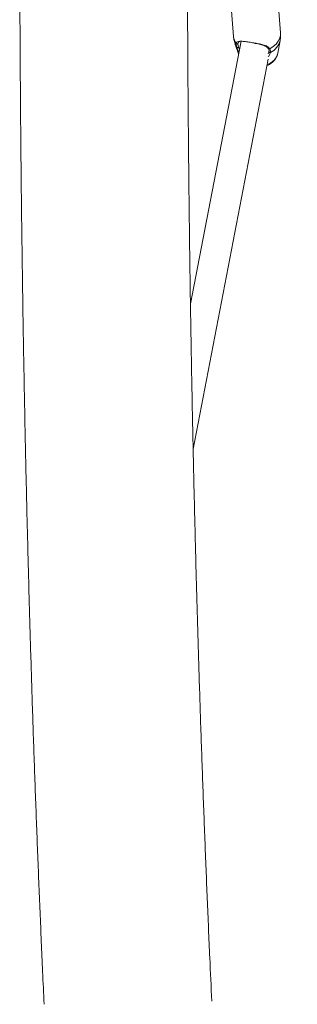
# Model space of a CAD drawing. Units: millimetres. Extents: x 0 to 59.4, y 0 to 42.1.
# Drawn here: x 43.1 to 43.4, y 11.4 to 12.6 of the extents above; entities that cross this region are included whole.
import ezdxf

# ---------------------------------------------------------------- set-up
doc = ezdxf.new("R2010")
doc.units = ezdxf.units.MM

msp = doc.modelspace()

# ---------------------------------------------------------------- linework, layer by layer
at = {"color": 7, "linetype": 'Continuous', "lineweight": 15}
for p, q in [((43.35971, 12.60453), (43.36536, 12.53469)), ((43.42073, 12.53917), (43.41508, 12.60901)), ((43.37415, 12.5291), (43.31459, 12.2197)), ((43.36725, 12.5258), (43.3713, 12.51428)), ((43.41765, 12.51527), (43.4203, 12.53009)), ((43.40626, 12.52065), (43.4064, 12.52046)), ((43.31778, 12.04818), (43.40633, 12.50815))]:
    msp.add_line(p, q, dxfattribs=at)
at = {"color": 8, "linetype": 'Continuous', "lineweight": 15, "flags": 128}
for points in [[(43.40803, 12.52036), (43.41208, 12.52285), (43.41549, 12.52581), (43.41811, 12.52916), (43.41988, 12.53278), (43.42071, 12.53654), (43.42073, 12.53917)], [(43.36919, 12.52201), (43.36745, 12.52525), (43.36725, 12.5258)]]:
    msp.add_lwpolyline(points, dxfattribs=at)
at = {"color": 8, "linetype": 'Continuous', "lineweight": 15}
for centre, radius, start, end in [((43.38105, 12.53605), 0.01575, 184.94096, 217.46498), ((43.39965, 12.53507), 0.02124, 295.46238, 346.38911), ((43.39936, 12.51979), 0.01884, 287.8009, 346.12382), ((43.4073, 12.52114), 0.00106, 217.04105, 313.36897)]:
    msp.add_arc(centre, radius, start, end, dxfattribs=at)
at = {"color": 7, "linetype": 'Continuous', "lineweight": 15}
for centre, radius, start, end in [((43.36954, 12.52705), 0.00115, 210.39511, 335.70004), ((43.37002, 12.52295), 0.00126, 228.4519, 339.21549), ((43.4082, 12.51685), 0.00112, 174.50989, 300.98122)]:
    msp.add_arc(centre, radius, start, end, dxfattribs=at)
for points, knots in [([(43.24352, 15.87181), (43.24322, 15.86791), (43.24064, 15.83439), (43.23589, 15.77141), (43.22935, 15.68298), (43.223, 15.59477), (43.21682, 15.5068), (43.21081, 15.41906), (43.20499, 15.33155), (43.19934, 15.2443), (43.19387, 15.15729), (43.18857, 15.07053), (43.18345, 14.98404), (43.17851, 14.8978), (43.17375, 14.81184), (43.16917, 14.72614), (43.16477, 14.64073), (43.16055, 14.55559), (43.1565, 14.47074), (43.15264, 14.38619), (43.14895, 14.30193), (43.14545, 14.21797), (43.14212, 14.13431), (43.13898, 14.05097), (43.13601, 13.96793), (43.13323, 13.88522), (43.13063, 13.80283), (43.12821, 13.72077), (43.12597, 13.63904), (43.12392, 13.55765), (43.12204, 13.47659), (43.12035, 13.39588), (43.11883, 13.31553), (43.1175, 13.23552), (43.11636, 13.15588), (43.11539, 13.0766), (43.11461, 12.99768), (43.11401, 12.91914), (43.11359, 12.84097), (43.11335, 12.76318), (43.1133, 12.68578), (43.11343, 12.60876), (43.11374, 12.53214), (43.11423, 12.45591), (43.11491, 12.38008), (43.11577, 12.30466), (43.11681, 12.22965), (43.11803, 12.15505), (43.11944, 12.08087), (43.12103, 12.00711), (43.1228, 11.93377), (43.12476, 11.86086), (43.12689, 11.78839), (43.12921, 11.71635), (43.13171, 11.64475), (43.13439, 11.57359), (43.13727, 11.50291), (43.13984, 11.44303), (43.14153, 11.4069), (43.14213, 11.39401)], [0, 0, 0, 0, 0.0023678, 0.0203133, 0.038259, 0.056205, 0.0741512, 0.0920978, 0.1100445, 0.1279916, 0.145939, 0.1638867, 0.1818347, 0.1997831, 0.2177317, 0.2356808, 0.2536302, 0.2715799, 0.28953, 0.3074806, 0.3254315, 0.3433828, 0.3613345, 0.3792867, 0.3972393, 0.4151924, 0.4331459, 0.4511, 0.4690545, 0.4870095, 0.5049651, 0.5229211, 0.5408778, 0.558835, 0.5767928, 0.5947513, 0.6127103, 0.6306699, 0.6486303, 0.6665913, 0.684553, 0.7025153, 0.7204785, 0.7384424, 0.756407, 0.7743725, 0.7923387, 0.8103059, 0.8282739, 0.8462427, 0.8642126, 0.8821833, 0.900155, 0.9181278, 0.9361015, 0.9540764, 0.9720523, 0.9900294, 1, 1, 1, 1]), ([(43.33972, 11.39761), (43.33893, 11.41467), (43.33707, 11.45471), (43.33435, 11.51829), (43.33153, 11.58827), (43.32889, 11.65872), (43.32643, 11.72963), (43.32416, 11.80098), (43.32206, 11.87278), (43.32014, 11.94503), (43.3184, 12.01771), (43.31684, 12.09083), (43.31546, 12.16437), (43.31426, 12.23835), (43.31324, 12.31274), (43.3124, 12.38756), (43.31174, 12.46278), (43.31126, 12.53842), (43.31097, 12.61446), (43.31085, 12.6909), (43.31092, 12.76773), (43.31116, 12.84496), (43.31159, 12.92258), (43.3122, 13.00058), (43.31299, 13.07895), (43.31395, 13.15771), (43.3151, 13.23683), (43.31643, 13.31631), (43.31795, 13.39616), (43.31964, 13.47636), (43.32151, 13.55692), (43.32356, 13.63782), (43.3258, 13.71906), (43.32821, 13.80065), (43.33081, 13.88256), (43.33358, 13.96481), (43.33653, 14.04738), (43.33967, 14.13026), (43.34298, 14.21347), (43.34648, 14.29698), (43.35015, 14.3808), (43.354, 14.46492), (43.35803, 14.54933), (43.36224, 14.63404), (43.36663, 14.71903), (43.37119, 14.80431), (43.37594, 14.88986), (43.38086, 14.97568), (43.38596, 15.06178), (43.39123, 15.14813), (43.39669, 15.23474), (43.40232, 15.3216), (43.40812, 15.40872), (43.4141, 15.49607), (43.42026, 15.58366), (43.42659, 15.67149), (43.43311, 15.75955), (43.43777, 15.82139), (43.44028, 15.85389), (43.44051, 15.85691)], [0, 0, 0, 0, 0.0132653, 0.031152, 0.0490399, 0.066929, 0.0848191, 0.1027104, 0.1206027, 0.138496, 0.1563903, 0.1742856, 0.1921819, 0.210079, 0.2279771, 0.245876, 0.2637757, 0.2816763, 0.2995776, 0.3174798, 0.3353826, 0.3532862, 0.3711905, 0.3890955, 0.4070011, 0.4249075, 0.4428144, 0.460722, 0.4786301, 0.4965388, 0.5144481, 0.532358, 0.5502683, 0.5681793, 0.5860907, 0.6040026, 0.621915, 0.6398278, 0.6577411, 0.6756549, 0.6935691, 0.7114837, 0.7293987, 0.7473141, 0.7652299, 0.783146, 0.8010626, 0.8189794, 0.8368966, 0.8548142, 0.8727321, 0.8906503, 0.9085688, 0.9264876, 0.9444067, 0.9623261, 0.9802457, 0.9981656, 1, 1, 1, 1]), ([(43.36541, 12.53472), (43.36542, 12.53441), (43.36547, 12.53243), (43.36608, 12.5294), (43.36698, 12.5268), (43.36733, 12.52577)], [0, 0, 0, 0, 0.1027016, 0.6434611, 1, 1, 1, 1]), ([(43.42028, 12.53004), (43.42052, 12.5317), (43.42098, 12.53472), (43.42077, 12.53777), (43.42068, 12.53915)], [0, 0, 0, 0, 0.5470143, 1, 1, 1, 1]), ([(43.36919, 12.52201), (43.3688, 12.52337), (43.36834, 12.52501), (43.36852, 12.52626), (43.36855, 12.52647)], [0, 0, 0, 0, 0.8322808, 1, 1, 1, 1]), ([(43.36855, 12.52647), (43.36868, 12.52694), (43.36895, 12.52789), (43.37015, 12.5289), (43.37217, 12.52928), (43.3752, 12.52919), (43.37866, 12.52885), (43.38341, 12.52821), (43.38917, 12.52729), (43.39495, 12.52624), (43.4005, 12.52494), (43.40534, 12.52339), (43.40717, 12.52133), (43.40803, 12.52036)], [0, 0, 0, 0, 0.0572604, 0.1167284, 0.2332344, 0.3019416, 0.3731744, 0.4716829, 0.5705688, 0.6653129, 0.7691857, 0.8922085, 1, 1, 1, 1]), ([(43.37059, 12.52658), (43.37057, 12.52639), (43.37042, 12.52525), (43.37085, 12.52375), (43.3712, 12.52251)], [0, 0, 0, 0, 0.16779135, 1, 1, 1, 1]), ([(43.37571, 12.52911), (43.37525, 12.52913), (43.3735, 12.52919), (43.37171, 12.52898), (43.37115, 12.52766), (43.37091, 12.5271)], [0, 0, 0, 0, 0.1690352, 0.6461356, 1, 1, 1, 1]), ([(43.38981, 12.52686), (43.39063, 12.52671), (43.39256, 12.52636), (43.39551, 12.52573), (43.39859, 12.52497), (43.40144, 12.52408), (43.40383, 12.523), (43.4055, 12.52191), (43.40605, 12.521), (43.40626, 12.52065)], [0, 0, 0, 0, 0.10713309, 0.2542259, 0.40868689, 0.57002524, 0.73620013, 0.89839579, 1, 1, 1, 1]), ([(43.37175, 12.51659), (43.37117, 12.51766), (43.3701, 12.51963), (43.36948, 12.52126), (43.36919, 12.52201)], [0, 0, 0, 0, 0.539223, 1, 1, 1, 1]), ([(43.3712, 12.52251), (43.37145, 12.52182), (43.37175, 12.52099), (43.37227, 12.51997), (43.37236, 12.51979)], [0, 0, 0, 0, 0.8237023, 1, 1, 1, 1]), ([(43.40485, 12.50047), (43.40583, 12.50091), (43.40807, 12.50191), (43.41111, 12.50412), (43.41381, 12.50683), (43.41579, 12.50981), (43.41707, 12.51256), (43.4174, 12.51439), (43.41753, 12.51513)], [0, 0, 0, 0, 0.1529518, 0.3490383, 0.5448577, 0.7173769, 0.8860896, 1, 1, 1, 1]), ([(43.40607, 12.51445), (43.40644, 12.51513), (43.4069, 12.51602), (43.40705, 12.51678), (43.40708, 12.51696)], [0, 0, 0, 0, 0.7740366, 1, 1, 1, 1]), ([(43.40878, 12.51589), (43.4084, 12.5147), (43.40802, 12.51349), (43.40693, 12.51176), (43.4065, 12.5113), (43.4061, 12.51087)], [0, 0, 0, 0, 0.7218564, 0.7400019, 1, 1, 1, 1]), ([(43.40708, 12.51696), (43.40712, 12.5172), (43.40733, 12.51863), (43.40682, 12.51995), (43.40639, 12.52104)], [0, 0, 0, 0, 0.167477, 1, 1, 1, 1]), ([(43.40803, 12.52036), (43.40849, 12.51916), (43.40906, 12.51771), (43.40882, 12.51615), (43.40878, 12.51589)], [0, 0, 0, 0, 0.8324137, 1, 1, 1, 1])]:
    msp.add_open_spline(points, degree=3, knots=knots, dxfattribs=at)

doc.saveas('drawing.dxf')
